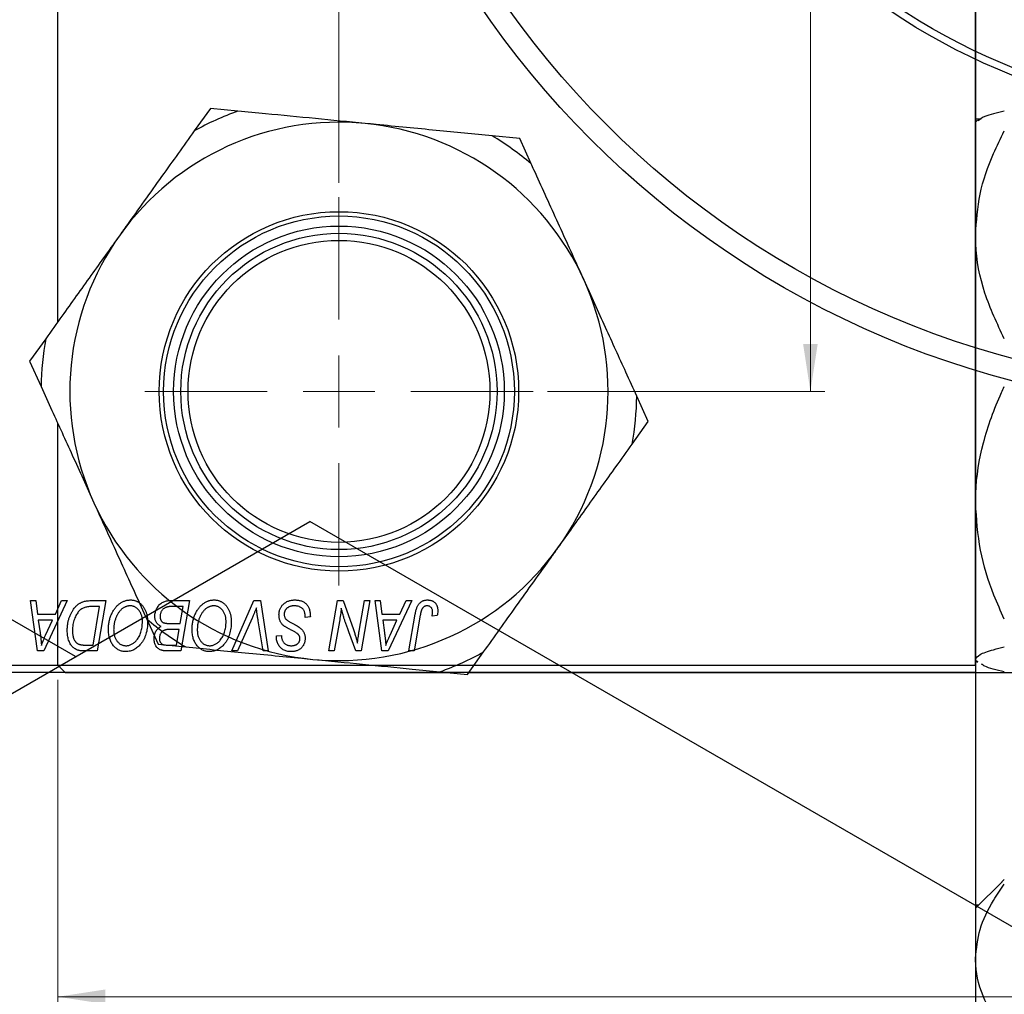
# Model space of a CAD drawing. Units: millimetres. Extents: x -24 to 461, y -95 to 298.
# Drawn here: x 221 to 289, y 110 to 178 of the extents above; entities that cross this region are included whole.
import ezdxf

# ---------------------------------------------------------------- set-up
doc = ezdxf.new("R2010")
doc.units = ezdxf.units.MM
doc.styles.add('SLDTEXTSTYLE0', font='TXT', dxfattribs={"width": 0.75})
doc.dimstyles.new('SLDDIMSTYLE1', dxfattribs={"dimtxt": 3.5, "dimasz": 3.302, "dimexe": 0, "dimexo": 0.0625, "dimgap": 0.875, "dimtad": 1, "dimdec": 0, "dimrnd": 1e-09, "dimzin": 12, "dimdsep": 46, "dimtxsty": 'SLDTEXTSTYLE0', "dimsah": 1, "dimcen": 0.09, "dimadec": 0, "dimazin": 3, "dimtfac": 1, "dimtdec": 0, "dimtofl": 0, "dimtmove": 0, "dimatfit": 3, "dimfxl": 1, "dimfrac": 2, "dimtolj": 1, "dimtzin": 12, "dimarcsym": 0})
doc.dimstyles.new('SLDDIMSTYLE2', dxfattribs={"dimtxt": 3.5, "dimasz": 3.302, "dimexe": 0, "dimexo": 0.0625, "dimgap": 0.875, "dimtad": 1, "dimdec": 1, "dimrnd": 1e-09, "dimzin": 12, "dimdsep": 46, "dimtxsty": 'SLDTEXTSTYLE0', "dimsah": 1, "dimcen": 0.09, "dimadec": 0, "dimazin": 3, "dimtfac": 1, "dimtdec": 1, "dimtofl": 0, "dimtmove": 0, "dimatfit": 3, "dimfxl": 1, "dimfrac": 2, "dimtolj": 1, "dimtzin": 12, "dimarcsym": 0})

# ---------------------------------------------------------------- blocks, each defined once
blk = doc.blocks.new('_D_3')
at = {"color": 7, "linetype": 'Continuous', "lineweight": 0}
for p, q in [((223.607, 132.352), (223.607, 109.301)), ((388.607, 132.352), (388.607, 109.301)), ((223.607, 110.301), (388.607, 110.301))]:
    blk.add_line(p, q, dxfattribs=at)
at = {"color": 7, "linetype": 'Continuous', "lineweight": 18}
for points in [[(223.607, 110.301), (226.909, 109.793), (226.909, 110.809)], [(388.607, 110.301), (385.305, 110.809), (385.305, 109.793)]]:
    blk.add_solid(points, dxfattribs=at)
at = {"color": 7, "linetype": 'Continuous', "lineweight": 18, "insert": (303.646, 114.813), "char_height": 3.5, "attachment_point": 1, "style": 'SLDTEXTSTYLE0'}
blk.add_mtext('165', dxfattribs=at)
blk = doc.blocks.new('_D_4')
at = {"color": 7, "linetype": 'Continuous', "lineweight": 0}
for p, q in [((223.107, 297.852), (200.451, 297.852)), ((201.451, 132.852), (201.451, 297.852)), ((223.107, 132.852), (200.451, 132.852))]:
    blk.add_line(p, q, dxfattribs=at)
at = {"color": 7, "linetype": 'Continuous', "lineweight": 18}
for points in [[(201.451, 297.852), (200.943, 294.55), (201.959, 294.55)], [(201.451, 132.852), (201.959, 136.154), (200.943, 136.154)]]:
    blk.add_solid(points, dxfattribs=at)
at = {"color": 7, "linetype": 'Continuous', "lineweight": 18, "insert": (196.939, 212.488), "char_height": 3.5, "attachment_point": 1, "rotation": 90, "style": 'SLDTEXTSTYLE0'}
blk.add_mtext('165', dxfattribs=at)
blk = doc.blocks.new('_D_5')
at = {"color": 7, "linetype": 'Continuous', "lineweight": 0}
for p, q in [((243.157, 166.902), (243.157, 185.801)), ((369.057, 167.402), (369.057, 185.801)), ((369.057, 184.801), (243.157, 184.801))]:
    blk.add_line(p, q, dxfattribs=at)
at = {"color": 7, "linetype": 'Continuous', "lineweight": 18}
for points in [[(243.157, 184.801), (246.459, 184.293), (246.459, 185.309)], [(369.057, 184.801), (365.755, 185.309), (365.755, 184.293)]]:
    blk.add_solid(points, dxfattribs=at)
at = {"color": 7, "linetype": 'Continuous', "lineweight": 18, "insert": (301.818, 189.313), "char_height": 3.5, "attachment_point": 1, "style": 'SLDTEXTSTYLE0'}
blk.add_mtext('125,9', dxfattribs=at)
blk = doc.blocks.new('_D_6')
at = {"color": 7, "linetype": 'Continuous', "lineweight": 0}
for p, q in [((257.657, 278.302), (276.951, 278.302)), ((275.951, 152.402), (275.951, 278.302)), ((257.657, 152.402), (276.951, 152.402))]:
    blk.add_line(p, q, dxfattribs=at)
at = {"color": 7, "linetype": 'Continuous', "lineweight": 18}
for points in [[(275.951, 278.302), (275.443, 275), (276.459, 275)], [(275.951, 152.402), (276.459, 155.704), (275.443, 155.704)]]:
    blk.add_solid(points, dxfattribs=at)
at = {"color": 7, "linetype": 'Continuous', "lineweight": 18, "insert": (271.439, 207.777), "char_height": 3.5, "attachment_point": 1, "rotation": 90, "style": 'SLDTEXTSTYLE0'}
blk.add_mtext('125,9', dxfattribs=at)
blk = doc.blocks.new('SW_CENTERMARKSYMBOL_6')
at = {"color": 0, "linetype": 'Continuous', "lineweight": 18}
for p, q in [((0, 5), (0, 13.5)), ((0, 0), (0, 2.5)), ((-5, 0), (-13.5, 0)), ((0, 0), (-2.5, 0)), ((0, 0), (0, -2.5)), ((0, 0), (2.5, 0)), ((5, 0), (13.5, 0)), ((0, -5), (0, -13.5))]:
    blk.add_line(p, q, dxfattribs=at)

msp = doc.modelspace()

# ---------------------------------------------------------------- linework, layer by layer
at = {"color": 7, "linetype": 'Continuous', "lineweight": 25}
for p, q in [((287.44, 133.352), (287.44, 297.352)), ((223.607, 157.251), (223.607, 273.453)), ((287.44, 242.685), (287.44, 78.685)), ((234.213, 172.085), (233.092, 170.517)), ((236.132, 171.899), (234.213, 172.085)), ((287.44, 171.352), (287.829, 171.352)), ((287.571, 171.257), (287.44, 171.126)), ((255.731, 169.989), (253.813, 170.176)), ((256.529, 168.234), (255.731, 169.989)), ((224.838, 133.958), (173.412, 163.645)), ((222.76, 156.067), (221.639, 154.498)), ((221.639, 154.498), (222.436, 152.743)), ((264.675, 150.306), (263.877, 152.061)), ((223.607, 133.352), (223.607, 150.167)), ((263.554, 148.738), (264.675, 150.306)), ((125.168, 76.42), (241.134, 143.365)), ((296.288, 111.525), (241.134, 143.365)), ((221.71, 137.852), (222.076, 137.852)), ((222.19, 134.352), (221.71, 137.852)), ((222.076, 137.852), (222.193, 136.898)), ((224.26, 137.852), (222.634, 134.352)), ((223.436, 136.898), (223.866, 137.852)), ((223.866, 137.852), (224.26, 137.852)), ((225.904, 137.852), (226.94, 137.852)), ((226.94, 137.852), (226.348, 134.352)), ((231.356, 137.852), (232.758, 137.852)), ((232.758, 137.852), (232.166, 134.352)), ((235.714, 134.352), (237.243, 137.852)), ((237.243, 137.852), (237.708, 137.852)), ((237.708, 137.852), (238.243, 134.352)), ((242.464, 134.352), (243.056, 137.852)), ((243.056, 137.852), (243.44, 137.852)), ((243.44, 137.852), (244.168, 135.84)), ((244.561, 135.716), (244.936, 137.852)), ((245.304, 137.852), (244.706, 134.352)), ((244.936, 137.852), (245.304, 137.852)), ((245.665, 137.852), (246.031, 137.852)), ((246.144, 134.352), (245.665, 137.852)), ((246.031, 137.852), (246.148, 136.898)), ((248.215, 137.852), (246.589, 134.352)), ((247.391, 136.898), (247.821, 137.852)), ((247.821, 137.852), (248.215, 137.852)), ((226.502, 137.443), (226.035, 137.443)), ((226.049, 134.761), (226.502, 137.443)), ((232.321, 137.443), (231.639, 137.443)), ((232.121, 136.261), (232.321, 137.443)), ((222.193, 136.898), (223.436, 136.898)), ((222.245, 136.488), (222.37, 135.608)), ((223.237, 136.488), (222.245, 136.488)), ((222.753, 135.45), (223.237, 136.488)), ((229.785, 136.57), (230.582, 134.815)), ((237.121, 136.641), (236.106, 134.352)), ((237.876, 134.352), (237.539, 136.437)), ((240.804, 136.67), (240.806, 136.783)), ((241.167, 136.713), (240.804, 136.67)), ((243.189, 136.403), (242.833, 134.352)), ((246.148, 136.898), (247.391, 136.898)), ((246.199, 136.488), (246.325, 135.608)), ((247.191, 136.488), (246.199, 136.488)), ((246.708, 135.45), (247.191, 136.488)), ((248.025, 134.352), (248.458, 136.917)), ((248.813, 136.83), (248.394, 134.352)), ((249.999, 136.807), (249.634, 136.761)), ((231.35, 136.261), (232.121, 136.261)), ((232.051, 135.852), (231.46, 135.852)), ((231.867, 134.761), (232.051, 135.852)), ((244.322, 134.352), (243.845, 135.671)), ((238.801, 135.321), (238.804, 135.398)), ((238.804, 135.398), (239.167, 135.434)), ((239.167, 135.434), (239.165, 135.353)), ((222.634, 134.352), (222.19, 134.352)), ((226.348, 134.352), (225.476, 134.352)), ((225.52, 134.761), (226.049, 134.761)), ((230.582, 134.815), (232.501, 134.628)), ((231.244, 134.761), (231.867, 134.761)), ((232.166, 134.352), (231.271, 134.352)), ((236.106, 134.352), (235.714, 134.352)), ((238.243, 134.352), (237.876, 134.352)), ((242.833, 134.352), (242.464, 134.352)), ((244.706, 134.352), (244.322, 134.352)), ((246.589, 134.352), (246.144, 134.352)), ((248.394, 134.352), (248.025, 134.352)), ((252.1, 132.719), (253.222, 134.287)), ((287.44, 133.679), (287.571, 133.547)), ((209.44, 133.352), (287.44, 133.352)), ((223.607, 133.352), (224.107, 132.852)), ((250.182, 132.906), (252.1, 132.719)), ((287.44, 133.352), (287.44, 132.852)), ((287.44, 132.852), (209.44, 132.852)), ((224.107, 132.852), (250.731, 132.852)), ((252.196, 132.852), (360.018, 132.852)), ((289.282, 118.301), (287.44, 116.459)), ((289.44, 118.456), (289.276, 118.283)), ((287.44, 116.685), (287.666, 116.685))]:
    msp.add_line(p, q, dxfattribs=at)
for centre, radius in [((306.107, 215.352), 64.25), ((306.107, 215.352), 62.75), ((306.107, 215.352), 44), ((306.107, 215.352), 43.5), ((243.157, 152.402), 12.5), ((243.157, 152.402), 12.2), ((243.157, 152.402), 11.5), ((243.157, 152.402), 11), ((243.157, 152.402), 10.5)]:
    msp.add_circle(centre, radius, dxfattribs=at)
for radius, start, end in [(20.723, 109.81496, 119.05659), (18.723, 84.43577, 144.43577), (18.723, 24.43577, 84.43577), (20.723, 49.81496, 59.05659), (18.723, 144.43577, 204.43577), (18.723, 324.43577, 24.43577), (20.723, 169.81496, 179.05659), (20.723, 349.81496, 359.05659), (18.723, 204.43577, 264.43577), (18.723, 264.43577, 324.43577), (20.723, 229.81496, 239.05659), (20.723, 289.81496, 299.05659)]:
    msp.add_arc((243.157, 152.402), radius, start, end, dxfattribs=at)
for points, knots in [([(244.972, 171.037), (243.814, 171.15), (241.462, 171.379), (238.514, 171.666), (236.77, 171.836), (236.132, 171.899)], [0, 0, 0, 0, 0.380819, 0.773333, 1, 1, 1, 1]), ([(289.44, 171.899), (288.921, 171.774), (288.002, 171.553), (287.732, 171.317), (287.614, 171.214)], [0, 0, 0, 0, 0.563751, 1, 1, 1, 1]), ([(253.813, 170.176), (252.533, 170.301), (249.934, 170.554), (246.897, 170.85), (245.229, 171.012), (244.972, 171.037)], [0, 0, 0, 0, 0.450852, 0.915572, 1, 1, 1, 1]), ([(233.092, 170.517), (232.344, 169.471), (230.826, 167.347), (229.05, 164.865), (228.076, 163.502), (227.926, 163.292)], [0, 0, 0, 0, 0.450852, 0.915572, 1, 1, 1, 1]), ([(287.44, 163.292), (287.505, 164.239), (287.637, 166.161), (288.472, 168.57), (289.18, 169.996), (289.44, 170.517)], [0, 0, 0, 0, 0.380819, 0.773333, 1, 1, 1, 1]), ([(260.203, 160.147), (260.103, 160.367), (259.466, 161.769), (258.277, 164.386), (257.17, 166.823), (256.593, 168.092), (256.529, 168.234)], [0, 0, 0, 0, 0.079141, 0.504456, 0.944404, 1, 1, 1, 1]), ([(227.926, 163.292), (227.249, 162.345), (225.875, 160.423), (224.152, 158.013), (223.133, 156.588), (222.76, 156.067)], [0, 0, 0, 0, 0.380819, 0.773333, 1, 1, 1, 1]), ([(289.44, 156.067), (288.944, 157.112), (287.936, 159.236), (287.466, 161.719), (287.443, 163.082), (287.44, 163.292)], [0, 0, 0, 0, 0.450852, 0.915572, 1, 1, 1, 1]), ([(263.877, 152.061), (263.626, 152.615), (262.921, 154.166), (261.698, 156.857), (260.706, 159.041), (260.203, 160.147)], [0, 0, 0, 0, 0.215159, 0.602238, 1, 1, 1, 1]), ([(222.436, 152.743), (222.688, 152.189), (223.392, 150.639), (224.615, 147.947), (225.608, 145.763), (226.11, 144.657)], [0, 0, 0, 0, 0.215159, 0.602238, 1, 1, 1, 1]), ([(287.44, 144.657), (287.443, 144.877), (287.462, 146.279), (287.892, 148.895), (288.785, 151.332), (289.374, 152.601), (289.44, 152.743)], [0, 0, 0, 0, 0.079141, 0.504456, 0.944404, 1, 1, 1, 1]), ([(258.388, 141.512), (259.065, 142.459), (260.439, 144.381), (262.162, 146.791), (263.181, 148.216), (263.554, 148.738)], [0, 0, 0, 0, 0.380819, 0.773333, 1, 1, 1, 1]), ([(226.11, 144.657), (226.21, 144.437), (226.847, 143.035), (228.036, 140.418), (229.144, 137.981), (229.72, 136.712), (229.785, 136.57)], [0, 0, 0, 0, 0.079141, 0.504456, 0.944404, 1, 1, 1, 1]), ([(289.44, 136.57), (289.193, 137.124), (288.502, 138.675), (287.65, 141.366), (287.511, 143.55), (287.44, 144.657)], [0, 0, 0, 0, 0.215159, 0.602238, 1, 1, 1, 1]), ([(253.222, 134.287), (253.969, 135.333), (255.488, 137.457), (257.263, 139.939), (258.238, 141.303), (258.388, 141.512)], [0, 0, 0, 0, 0.450852, 0.915572, 1, 1, 1, 1]), ([(224.258, 135.785), (224.258, 135.827), (224.259, 135.909), (224.267, 136.032), (224.279, 136.152), (224.296, 136.269), (224.318, 136.383), (224.345, 136.494), (224.376, 136.602), (224.425, 136.74), (224.493, 136.903), (224.585, 137.083), (224.687, 137.246), (224.78, 137.369), (224.86, 137.456), (224.921, 137.517), (224.985, 137.571), (225.052, 137.621), (225.12, 137.666), (225.192, 137.705), (225.265, 137.74), (225.316, 137.759), (225.342, 137.768)], [0, 0, 0, 0, 0.052452, 0.103815, 0.153847, 0.203251, 0.25154, 0.299114, 0.346, 0.392481, 0.482122, 0.566403, 0.646146, 0.722004, 0.758498, 0.794325, 0.82942, 0.864146, 0.898169, 0.931984, 0.966048, 1, 1, 1, 1]), ([(225.342, 137.768), (225.383, 137.781), (225.467, 137.809), (225.603, 137.834), (225.749, 137.85), (225.851, 137.851), (225.904, 137.852)], [0, 0, 0, 0, 0.224825, 0.465733, 0.72357, 1, 1, 1, 1]), ([(227.122, 135.865), (227.122, 135.913), (227.124, 136.01), (227.135, 136.152), (227.152, 136.291), (227.177, 136.427), (227.209, 136.559), (227.247, 136.688), (227.294, 136.813), (227.347, 136.934), (227.405, 137.05), (227.467, 137.159), (227.533, 137.261), (227.603, 137.355), (227.676, 137.442), (227.753, 137.521), (227.834, 137.593), (227.919, 137.657), (228.006, 137.713), (228.094, 137.763), (228.183, 137.804), (228.274, 137.838), (228.366, 137.865), (228.459, 137.884), (228.553, 137.896), (228.616, 137.897), (228.647, 137.898)], [0, 0, 0, 0, 0.051795, 0.102706, 0.152363, 0.20141, 0.249746, 0.297455, 0.344845, 0.392009, 0.438322, 0.482904, 0.52599, 0.567516, 0.607845, 0.646963, 0.685433, 0.723119, 0.76018, 0.796023, 0.830829, 0.865359, 0.899013, 0.932797, 0.966382, 1, 1, 1, 1]), ([(228.647, 137.898), (228.675, 137.897), (228.729, 137.896), (228.809, 137.888), (228.887, 137.873), (228.962, 137.854), (229.036, 137.83), (229.108, 137.8), (229.178, 137.764), (229.245, 137.723), (229.31, 137.675), (229.373, 137.624), (229.431, 137.565), (229.488, 137.502), (229.539, 137.432), (229.591, 137.358), (229.636, 137.277), (229.68, 137.191), (229.72, 137.101), (229.755, 137.008), (229.784, 136.911), (229.807, 136.812), (229.826, 136.709), (229.839, 136.603), (229.847, 136.495), (229.848, 136.421), (229.849, 136.384)], [0, 0, 0, 0, 0.037871, 0.075237, 0.11171, 0.148029, 0.183728, 0.219856, 0.256064, 0.292697, 0.329695, 0.367325, 0.405491, 0.444657, 0.485073, 0.526789, 0.569693, 0.61444, 0.660121, 0.706461, 0.752896, 0.800235, 0.848718, 0.897827, 0.948312, 1, 1, 1, 1]), ([(230.349, 136.763), (230.351, 136.812), (230.354, 136.909), (230.382, 137.052), (230.428, 137.19), (230.492, 137.322), (230.568, 137.445), (230.657, 137.553), (230.754, 137.646), (230.862, 137.72), (230.977, 137.779), (231.098, 137.822), (231.225, 137.847), (231.312, 137.85), (231.356, 137.852)], [0, 0, 0, 0, 0.088578, 0.176365, 0.264048, 0.353928, 0.442467, 0.526724, 0.607259, 0.686569, 0.765062, 0.842252, 0.920056, 1, 1, 1, 1]), ([(232.94, 135.865), (232.941, 135.913), (232.942, 136.01), (232.953, 136.152), (232.971, 136.291), (232.995, 136.427), (233.027, 136.559), (233.065, 136.688), (233.112, 136.813), (233.165, 136.934), (233.223, 137.05), (233.286, 137.159), (233.351, 137.261), (233.421, 137.355), (233.494, 137.442), (233.571, 137.521), (233.652, 137.593), (233.737, 137.657), (233.824, 137.713), (233.912, 137.763), (234.002, 137.804), (234.092, 137.838), (234.184, 137.865), (234.277, 137.884), (234.371, 137.896), (234.434, 137.897), (234.465, 137.898)], [0, 0, 0, 0, 0.051795, 0.102706, 0.152363, 0.20141, 0.249746, 0.297455, 0.344845, 0.392009, 0.438322, 0.482904, 0.52599, 0.567516, 0.607845, 0.646963, 0.685433, 0.723119, 0.76018, 0.796023, 0.830829, 0.865359, 0.899013, 0.932797, 0.966382, 1, 1, 1, 1]), ([(234.465, 137.898), (234.493, 137.897), (234.547, 137.896), (234.627, 137.888), (234.705, 137.873), (234.781, 137.854), (234.855, 137.83), (234.926, 137.8), (234.996, 137.764), (235.064, 137.723), (235.128, 137.675), (235.191, 137.624), (235.249, 137.565), (235.306, 137.502), (235.358, 137.432), (235.409, 137.358), (235.454, 137.277), (235.499, 137.191), (235.538, 137.101), (235.573, 137.008), (235.602, 136.911), (235.626, 136.812), (235.644, 136.709), (235.658, 136.603), (235.665, 136.495), (235.667, 136.421), (235.667, 136.384)], [0, 0, 0, 0, 0.037871, 0.075237, 0.11171, 0.148029, 0.183728, 0.219856, 0.256064, 0.292697, 0.329695, 0.367325, 0.405491, 0.444657, 0.485073, 0.526789, 0.569693, 0.61444, 0.660121, 0.706461, 0.752896, 0.800235, 0.848718, 0.897827, 0.948312, 1, 1, 1, 1]), ([(238.985, 136.869), (238.986, 136.905), (238.988, 136.976), (239.003, 137.08), (239.026, 137.179), (239.06, 137.274), (239.103, 137.364), (239.154, 137.449), (239.217, 137.53), (239.288, 137.605), (239.366, 137.674), (239.451, 137.734), (239.542, 137.784), (239.639, 137.827), (239.742, 137.858), (239.851, 137.881), (239.965, 137.896), (240.043, 137.897), (240.083, 137.898)], [0, 0, 0, 0, 0.064063, 0.126107, 0.186256, 0.245249, 0.304005, 0.363142, 0.423185, 0.484539, 0.546603, 0.607929, 0.669556, 0.731585, 0.795104, 0.860914, 0.928802, 1, 1, 1, 1]), ([(240.083, 137.898), (240.126, 137.897), (240.21, 137.895), (240.331, 137.882), (240.444, 137.859), (240.55, 137.828), (240.647, 137.788), (240.736, 137.738), (240.818, 137.68), (240.891, 137.612), (240.956, 137.535), (241.013, 137.448), (241.06, 137.35), (241.099, 137.242), (241.13, 137.124), (241.15, 136.996), (241.164, 136.858), (241.166, 136.762), (241.167, 136.713)], [0, 0, 0, 0, 0.069813, 0.135756, 0.198279, 0.257801, 0.314499, 0.369728, 0.423862, 0.477334, 0.531777, 0.587807, 0.646597, 0.708548, 0.77428, 0.844627, 0.919771, 1, 1, 1, 1]), ([(248.458, 136.917), (248.466, 136.96), (248.481, 137.044), (248.51, 137.163), (248.544, 137.272), (248.58, 137.372), (248.62, 137.462), (248.665, 137.543), (248.713, 137.614), (248.766, 137.675), (248.822, 137.728), (248.882, 137.772), (248.945, 137.811), (249.012, 137.844), (249.083, 137.868), (249.157, 137.884), (249.235, 137.896), (249.288, 137.897), (249.315, 137.898)], [0, 0, 0, 0, 0.0911127, 0.1765801, 0.2556846, 0.3297894, 0.3981379, 0.4620791, 0.5214381, 0.5768138, 0.6303118, 0.6822058, 0.7332337, 0.7847404, 0.8364742, 0.8892249, 0.9436037, 1, 1, 1, 1]), ([(249.315, 137.898), (249.342, 137.897), (249.395, 137.896), (249.472, 137.887), (249.545, 137.871), (249.614, 137.851), (249.677, 137.823), (249.737, 137.789), (249.791, 137.749), (249.841, 137.704), (249.887, 137.652), (249.925, 137.594), (249.958, 137.531), (249.985, 137.461), (250.005, 137.385), (250.02, 137.304), (250.03, 137.217), (250.03, 137.157), (250.031, 137.126)], [0, 0, 0, 0, 0.06813, 0.132536, 0.194316, 0.253693, 0.311225, 0.367699, 0.424071, 0.480227, 0.536872, 0.594511, 0.653828, 0.716061, 0.781127, 0.84976, 0.922402, 1, 1, 1, 1]), ([(226.035, 137.443), (225.982, 137.442), (225.881, 137.441), (225.736, 137.428), (225.603, 137.408), (225.48, 137.378), (225.366, 137.336), (225.26, 137.278), (225.16, 137.203), (225.065, 137.113), (224.977, 137.004), (224.896, 136.875), (224.82, 136.728), (224.751, 136.562), (224.692, 136.381), (224.652, 136.185), (224.626, 135.978), (224.623, 135.836), (224.622, 135.763)], [0, 0, 0, 0, 0.062915, 0.120932, 0.174541, 0.224149, 0.271664, 0.31946, 0.368868, 0.420564, 0.475738, 0.536011, 0.602025, 0.674156, 0.750579, 0.829645, 0.912679, 1, 1, 1, 1]), ([(228.621, 137.488), (228.599, 137.488), (228.554, 137.487), (228.488, 137.477), (228.422, 137.463), (228.356, 137.442), (228.29, 137.415), (228.225, 137.382), (228.16, 137.344), (228.096, 137.3), (228.032, 137.25), (227.972, 137.192), (227.913, 137.128), (227.858, 137.057), (227.805, 136.979), (227.754, 136.895), (227.706, 136.804), (227.661, 136.707), (227.62, 136.605), (227.583, 136.501), (227.553, 136.394), (227.528, 136.285), (227.509, 136.174), (227.496, 136.06), (227.487, 135.944), (227.486, 135.866), (227.485, 135.827)], [0, 0, 0, 0, 0.030176, 0.060293, 0.090803, 0.121741, 0.153666, 0.186656, 0.220594, 0.25591, 0.292425, 0.329862, 0.368912, 0.409588, 0.452023, 0.496192, 0.542678, 0.591467, 0.641257, 0.690858, 0.741213, 0.791552, 0.842645, 0.894004, 0.946744, 1, 1, 1, 1]), ([(229.485, 136.401), (229.485, 136.441), (229.483, 136.52), (229.471, 136.635), (229.451, 136.744), (229.424, 136.846), (229.387, 136.942), (229.342, 137.032), (229.291, 137.117), (229.23, 137.192), (229.165, 137.262), (229.096, 137.322), (229.024, 137.374), (228.95, 137.416), (228.871, 137.448), (228.791, 137.472), (228.707, 137.485), (228.65, 137.487), (228.621, 137.488)], [0, 0, 0, 0, 0.078033, 0.152299, 0.22365, 0.292087, 0.357858, 0.42248, 0.486131, 0.549178, 0.610839, 0.669701, 0.726227, 0.781477, 0.835572, 0.889574, 0.944401, 1, 1, 1, 1]), ([(231.28, 137.425), (231.254, 137.419), (231.202, 137.407), (231.128, 137.381), (231.058, 137.352), (230.994, 137.316), (230.934, 137.272), (230.88, 137.219), (230.832, 137.156), (230.79, 137.085), (230.756, 137.008), (230.731, 136.926), (230.715, 136.841), (230.714, 136.783), (230.713, 136.753)], [0, 0, 0, 0, 0.084404, 0.16478, 0.243557, 0.319988, 0.396094, 0.47394, 0.555073, 0.641872, 0.730844, 0.818954, 0.908236, 1, 1, 1, 1]), ([(231.639, 137.443), (231.617, 137.443), (231.576, 137.443), (231.517, 137.442), (231.464, 137.44), (231.416, 137.439), (231.374, 137.436), (231.338, 137.432), (231.307, 137.429), (231.288, 137.426), (231.28, 137.425)], [0, 0, 0, 0, 0.179752, 0.343748, 0.491948, 0.624351, 0.741161, 0.842384, 0.929856, 1, 1, 1, 1]), ([(234.439, 137.488), (234.417, 137.488), (234.372, 137.487), (234.306, 137.477), (234.24, 137.463), (234.174, 137.442), (234.109, 137.415), (234.043, 137.382), (233.978, 137.344), (233.914, 137.3), (233.851, 137.25), (233.79, 137.192), (233.731, 137.128), (233.676, 137.057), (233.623, 136.979), (233.573, 136.895), (233.524, 136.804), (233.479, 136.707), (233.439, 136.605), (233.402, 136.501), (233.372, 136.394), (233.346, 136.285), (233.327, 136.174), (233.314, 136.06), (233.305, 135.944), (233.304, 135.866), (233.304, 135.827)], [0, 0, 0, 0, 0.030176, 0.060293, 0.090803, 0.121741, 0.153666, 0.186656, 0.220594, 0.25591, 0.292425, 0.329862, 0.368912, 0.409588, 0.452023, 0.496192, 0.542678, 0.591467, 0.641257, 0.690858, 0.741213, 0.791552, 0.842645, 0.894004, 0.946744, 1, 1, 1, 1]), ([(235.304, 136.401), (235.303, 136.441), (235.301, 136.52), (235.289, 136.635), (235.269, 136.744), (235.242, 136.846), (235.205, 136.942), (235.16, 137.032), (235.109, 137.117), (235.048, 137.192), (234.983, 137.262), (234.914, 137.322), (234.843, 137.374), (234.768, 137.416), (234.69, 137.448), (234.609, 137.472), (234.525, 137.485), (234.468, 137.487), (234.439, 137.488)], [0, 0, 0, 0, 0.078033, 0.152299, 0.22365, 0.292087, 0.357858, 0.42248, 0.486131, 0.549178, 0.610839, 0.669701, 0.726227, 0.781477, 0.835572, 0.889574, 0.944401, 1, 1, 1, 1]), ([(237.417, 137.352), (237.402, 137.315), (237.373, 137.243), (237.332, 137.139), (237.291, 137.041), (237.253, 136.949), (237.217, 136.863), (237.183, 136.784), (237.152, 136.71), (237.131, 136.663), (237.121, 136.641)], [0, 0, 0, 0, 0.155139, 0.301202, 0.438884, 0.568691, 0.688567, 0.80093, 0.905061, 1, 1, 1, 1]), ([(237.539, 136.437), (237.531, 136.483), (237.516, 136.573), (237.495, 136.704), (237.478, 136.829), (237.461, 136.947), (237.447, 137.058), (237.435, 137.162), (237.425, 137.259), (237.42, 137.322), (237.417, 137.352)], [0, 0, 0, 0, 0.151929, 0.2959, 0.432574, 0.56142, 0.682341, 0.796113, 0.901992, 1, 1, 1, 1]), ([(240.059, 137.488), (240.033, 137.488), (239.981, 137.487), (239.905, 137.479), (239.833, 137.466), (239.766, 137.448), (239.703, 137.424), (239.644, 137.395), (239.589, 137.361), (239.54, 137.321), (239.495, 137.278), (239.456, 137.233), (239.423, 137.184), (239.396, 137.133), (239.375, 137.079), (239.36, 137.022), (239.35, 136.963), (239.349, 136.923), (239.349, 136.902)], [0, 0, 0, 0, 0.077104, 0.151107, 0.221012, 0.288111, 0.353658, 0.416427, 0.478853, 0.540527, 0.600859, 0.658915, 0.715398, 0.771409, 0.826731, 0.88297, 0.940769, 1, 1, 1, 1]), ([(240.71, 137.186), (240.697, 137.208), (240.67, 137.252), (240.614, 137.31), (240.546, 137.361), (240.467, 137.406), (240.377, 137.444), (240.278, 137.469), (240.172, 137.486), (240.097, 137.488), (240.059, 137.488)], [0, 0, 0, 0, 0.1016326, 0.2071784, 0.3190022, 0.4408272, 0.5695581, 0.7044896, 0.8478066, 1, 1, 1, 1]), ([(240.806, 136.783), (240.805, 136.82), (240.804, 136.892), (240.784, 136.996), (240.756, 137.095), (240.725, 137.156), (240.71, 137.186)], [0, 0, 0, 0, 0.263644, 0.515552, 0.760584, 1, 1, 1, 1]), ([(243.321, 137.322), (243.301, 137.17), (243.262, 136.863), (243.214, 136.557), (243.189, 136.403)], [0, 0, 0, 0, 0.496159, 1, 1, 1, 1]), ([(243.507, 136.637), (243.492, 136.685), (243.461, 136.786), (243.416, 136.949), (243.368, 137.129), (243.337, 137.256), (243.321, 137.322)], [0, 0, 0, 0, 0.212177, 0.448901, 0.711491, 1, 1, 1, 1]), ([(249.291, 137.488), (249.272, 137.488), (249.235, 137.486), (249.18, 137.476), (249.128, 137.457), (249.079, 137.433), (249.034, 137.4), (248.992, 137.361), (248.956, 137.313), (248.929, 137.268), (248.909, 137.226), (248.895, 137.187), (248.881, 137.142), (248.867, 137.092), (248.852, 137.035), (248.839, 136.972), (248.825, 136.903), (248.818, 136.855), (248.813, 136.83)], [0, 0, 0, 0, 0.063185, 0.125022, 0.185102, 0.24609, 0.307118, 0.370126, 0.435874, 0.506578, 0.545722, 0.591114, 0.643218, 0.701363, 0.766366, 0.837332, 0.915247, 1, 1, 1, 1]), ([(249.667, 137.066), (249.666, 137.097), (249.664, 137.158), (249.644, 137.242), (249.611, 137.316), (249.565, 137.378), (249.509, 137.428), (249.444, 137.464), (249.37, 137.484), (249.318, 137.487), (249.291, 137.488)], [0, 0, 0, 0, 0.148499, 0.2825158, 0.4071628, 0.526583, 0.6434295, 0.7566074, 0.8747372, 1, 1, 1, 1]), ([(249.634, 136.761), (249.639, 136.793), (249.649, 136.852), (249.658, 136.935), (249.666, 137.005), (249.667, 137.047), (249.667, 137.066)], [0, 0, 0, 0, 0.314016, 0.58682, 0.814658, 1, 1, 1, 1]), ([(250.031, 137.126), (250.03, 137.072), (250.027, 136.965), (250.008, 136.859), (249.999, 136.807)], [0, 0, 0, 0, 0.5007641, 1, 1, 1, 1]), ([(229.083, 135.104), (229.116, 135.145), (229.181, 135.228), (229.263, 135.364), (229.331, 135.511), (229.388, 135.668), (229.431, 135.837), (229.463, 136.015), (229.482, 136.205), (229.484, 136.335), (229.485, 136.401)], [0, 0, 0, 0, 0.113035, 0.226833, 0.343503, 0.463933, 0.588336, 0.718997, 0.855944, 1, 1, 1, 1]), ([(229.849, 136.384), (229.847, 136.306), (229.844, 136.154), (229.822, 135.932), (229.785, 135.721), (229.732, 135.521), (229.665, 135.332), (229.582, 135.154), (229.485, 134.987), (229.408, 134.886), (229.37, 134.835)], [0, 0, 0, 0, 0.1409755, 0.2756587, 0.405254, 0.529661, 0.6505885, 0.7685867, 0.8846941, 1, 1, 1, 1]), ([(230.786, 136.057), (230.752, 136.072), (230.685, 136.103), (230.597, 136.166), (230.521, 136.24), (230.458, 136.326), (230.408, 136.422), (230.374, 136.527), (230.353, 136.642), (230.35, 136.722), (230.349, 136.763)], [0, 0, 0, 0, 0.126608, 0.247435, 0.365969, 0.484667, 0.605544, 0.729814, 0.860223, 1, 1, 1, 1]), ([(230.713, 136.753), (230.713, 136.733), (230.714, 136.693), (230.72, 136.635), (230.731, 136.581), (230.747, 136.532), (230.766, 136.486), (230.79, 136.445), (230.82, 136.41), (230.853, 136.377), (230.892, 136.349), (230.938, 136.326), (230.991, 136.305), (231.05, 136.289), (231.115, 136.276), (231.188, 136.267), (231.267, 136.263), (231.321, 136.262), (231.35, 136.261)], [0, 0, 0, 0, 0.0662662, 0.1290617, 0.1874386, 0.2425685, 0.2947445, 0.3452674, 0.3944889, 0.4434744, 0.4941804, 0.5489941, 0.6094961, 0.6743258, 0.7456866, 0.8239599, 0.9086241, 1, 1, 1, 1]), ([(234.902, 135.104), (234.934, 135.145), (234.999, 135.228), (235.081, 135.364), (235.149, 135.511), (235.207, 135.668), (235.249, 135.837), (235.282, 136.015), (235.3, 136.205), (235.302, 136.335), (235.304, 136.401)], [0, 0, 0, 0, 0.113035, 0.226833, 0.343503, 0.463933, 0.588336, 0.718997, 0.855944, 1, 1, 1, 1]), ([(235.667, 136.384), (235.666, 136.306), (235.663, 136.154), (235.64, 135.932), (235.603, 135.721), (235.55, 135.521), (235.483, 135.332), (235.4, 135.154), (235.303, 134.987), (235.226, 134.886), (235.188, 134.835)], [0, 0, 0, 0, 0.1409755, 0.2756587, 0.405254, 0.529661, 0.6505885, 0.7685867, 0.8846941, 1, 1, 1, 1]), ([(239.676, 135.89), (239.648, 135.906), (239.593, 135.935), (239.515, 135.979), (239.444, 136.02), (239.382, 136.06), (239.327, 136.097), (239.281, 136.133), (239.242, 136.166), (239.201, 136.208), (239.158, 136.263), (239.114, 136.333), (239.075, 136.409), (239.043, 136.49), (239.017, 136.578), (238.999, 136.671), (238.987, 136.768), (238.986, 136.835), (238.985, 136.869)], [0, 0, 0, 0, 0.075997, 0.145862, 0.209346, 0.266593, 0.318313, 0.363687, 0.403716, 0.437756, 0.501182, 0.565346, 0.631167, 0.699697, 0.770608, 0.843961, 0.920277, 1, 1, 1, 1]), ([(239.349, 136.902), (239.35, 136.874), (239.352, 136.818), (239.37, 136.738), (239.4, 136.663), (239.429, 136.619), (239.443, 136.596)], [0, 0, 0, 0, 0.262351, 0.512683, 0.755331, 1, 1, 1, 1]), ([(239.443, 136.596), (239.453, 136.585), (239.474, 136.56), (239.514, 136.525), (239.562, 136.486), (239.621, 136.445), (239.69, 136.401), (239.769, 136.354), (239.858, 136.305), (239.921, 136.271), (239.954, 136.254)], [0, 0, 0, 0, 0.0716555, 0.1570521, 0.2575315, 0.3738637, 0.5061247, 0.6544904, 0.8190852, 1, 1, 1, 1]), ([(243.845, 135.671), (243.828, 135.718), (243.794, 135.81), (243.744, 135.946), (243.698, 136.075), (243.653, 136.199), (243.613, 136.317), (243.575, 136.429), (243.54, 136.535), (243.518, 136.603), (243.507, 136.637)], [0, 0, 0, 0, 0.147332, 0.288495, 0.422604, 0.550785, 0.67258, 0.788449, 0.897293, 1, 1, 1, 1]), ([(225.029, 134.398), (224.992, 134.41), (224.918, 134.434), (224.814, 134.488), (224.716, 134.556), (224.624, 134.637), (224.54, 134.734), (224.467, 134.845), (224.404, 134.971), (224.351, 135.111), (224.309, 135.263), (224.28, 135.427), (224.261, 135.602), (224.259, 135.723), (224.258, 135.785)], [0, 0, 0, 0, 0.068399, 0.13666, 0.205993, 0.277589, 0.351883, 0.429279, 0.5113, 0.598576, 0.691295, 0.788529, 0.891405, 1, 1, 1, 1]), ([(224.622, 135.763), (224.622, 135.73), (224.623, 135.668), (224.628, 135.576), (224.637, 135.49), (224.651, 135.409), (224.667, 135.333), (224.686, 135.261), (224.711, 135.196), (224.738, 135.135), (224.769, 135.078), (224.803, 135.027), (224.839, 134.981), (224.878, 134.939), (224.92, 134.902), (224.964, 134.869), (225.011, 134.842), (225.045, 134.827), (225.061, 134.82)], [0, 0, 0, 0, 0.087447, 0.169853, 0.248723, 0.323018, 0.393372, 0.460128, 0.523179, 0.583882, 0.641702, 0.697328, 0.750439, 0.801382, 0.851938, 0.901565, 0.950522, 1, 1, 1, 1]), ([(228.331, 134.307), (228.288, 134.308), (228.205, 134.31), (228.083, 134.33), (227.967, 134.363), (227.856, 134.407), (227.751, 134.467), (227.65, 134.537), (227.555, 134.622), (227.466, 134.718), (227.385, 134.826), (227.315, 134.945), (227.254, 135.074), (227.206, 135.213), (227.168, 135.362), (227.141, 135.521), (227.125, 135.69), (227.123, 135.805), (227.122, 135.865)], [0, 0, 0, 0, 0.057263, 0.112568, 0.166985, 0.220742, 0.275104, 0.330458, 0.387584, 0.447151, 0.508197, 0.570573, 0.634393, 0.700852, 0.770128, 0.84281, 0.919314, 1, 1, 1, 1]), ([(227.485, 135.827), (227.486, 135.785), (227.488, 135.703), (227.499, 135.583), (227.519, 135.471), (227.546, 135.366), (227.581, 135.267), (227.625, 135.175), (227.675, 135.089), (227.734, 135.012), (227.799, 134.943), (227.866, 134.882), (227.937, 134.831), (228.012, 134.789), (228.09, 134.756), (228.171, 134.732), (228.256, 134.719), (228.313, 134.717), (228.343, 134.716)], [0, 0, 0, 0, 0.080233, 0.156686, 0.228935, 0.298158, 0.36508, 0.429725, 0.492502, 0.554569, 0.615156, 0.672906, 0.72873, 0.782677, 0.836275, 0.890041, 0.944187, 1, 1, 1, 1]), ([(230.304, 135.203), (230.305, 135.251), (230.308, 135.345), (230.331, 135.481), (230.368, 135.607), (230.422, 135.723), (230.49, 135.828), (230.574, 135.919), (230.673, 135.997), (230.748, 136.036), (230.786, 136.057)], [0, 0, 0, 0, 0.139737, 0.27085, 0.396572, 0.518678, 0.638194, 0.756304, 0.875627, 1, 1, 1, 1]), ([(230.868, 135.707), (230.852, 135.691), (230.821, 135.66), (230.779, 135.608), (230.745, 135.552), (230.717, 135.492), (230.694, 135.429), (230.679, 135.362), (230.668, 135.291), (230.668, 135.243), (230.667, 135.218)], [0, 0, 0, 0, 0.123467, 0.244945, 0.364273, 0.485492, 0.607054, 0.732837, 0.864398, 1, 1, 1, 1]), ([(231.46, 135.852), (231.426, 135.852), (231.36, 135.851), (231.265, 135.844), (231.179, 135.833), (231.1, 135.818), (231.03, 135.797), (230.968, 135.772), (230.914, 135.744), (230.883, 135.719), (230.868, 135.707)], [0, 0, 0, 0, 0.16478, 0.317369, 0.458139, 0.586478, 0.703401, 0.810687, 0.908475, 1, 1, 1, 1]), ([(234.149, 134.307), (234.106, 134.308), (234.023, 134.31), (233.902, 134.33), (233.786, 134.363), (233.674, 134.407), (233.569, 134.467), (233.468, 134.537), (233.373, 134.622), (233.284, 134.718), (233.203, 134.826), (233.133, 134.945), (233.073, 135.074), (233.024, 135.213), (232.986, 135.362), (232.96, 135.521), (232.943, 135.69), (232.941, 135.805), (232.94, 135.865)], [0, 0, 0, 0, 0.057263, 0.112568, 0.166985, 0.220742, 0.275104, 0.330458, 0.387584, 0.447151, 0.508197, 0.570573, 0.634393, 0.700852, 0.770128, 0.84281, 0.919314, 1, 1, 1, 1]), ([(233.304, 135.827), (233.304, 135.785), (233.306, 135.703), (233.317, 135.583), (233.338, 135.471), (233.364, 135.366), (233.4, 135.267), (233.443, 135.175), (233.493, 135.089), (233.553, 135.012), (233.617, 134.943), (233.685, 134.882), (233.756, 134.831), (233.83, 134.789), (233.908, 134.756), (233.989, 134.732), (234.074, 134.719), (234.132, 134.717), (234.161, 134.716)], [0, 0, 0, 0, 0.080233, 0.156686, 0.228935, 0.298158, 0.36508, 0.429725, 0.492502, 0.554569, 0.615156, 0.672906, 0.72873, 0.782677, 0.836275, 0.890041, 0.944187, 1, 1, 1, 1]), ([(240.304, 135.526), (240.29, 135.536), (240.261, 135.559), (240.21, 135.592), (240.148, 135.63), (240.076, 135.674), (239.992, 135.722), (239.897, 135.774), (239.79, 135.831), (239.715, 135.87), (239.676, 135.89)], [0, 0, 0, 0, 0.068475, 0.152312, 0.252478, 0.368738, 0.501963, 0.651234, 0.817531, 1, 1, 1, 1]), ([(239.954, 136.254), (239.98, 136.241), (240.03, 136.215), (240.1, 136.176), (240.165, 136.141), (240.222, 136.107), (240.274, 136.077), (240.319, 136.049), (240.358, 136.025), (240.381, 136.008), (240.392, 136.001)], [0, 0, 0, 0, 0.172642, 0.330919, 0.476652, 0.608091, 0.727004, 0.830999, 0.922499, 1, 1, 1, 1]), ([(240.392, 136.001), (240.425, 135.975), (240.49, 135.925), (240.575, 135.841), (240.647, 135.754), (240.705, 135.662), (240.749, 135.564), (240.782, 135.461), (240.8, 135.35), (240.802, 135.274), (240.804, 135.236)], [0, 0, 0, 0, 0.139518, 0.270409, 0.394742, 0.513131, 0.630361, 0.748691, 0.87196, 1, 1, 1, 1]), ([(244.168, 135.84), (244.196, 135.752), (244.251, 135.582), (244.327, 135.335), (244.392, 135.106), (244.43, 134.958), (244.448, 134.887)], [0, 0, 0, 0, 0.279135, 0.538445, 0.779157, 1, 1, 1, 1]), ([(244.448, 134.887), (244.454, 134.947), (244.465, 135.073), (244.49, 135.271), (244.522, 135.488), (244.548, 135.638), (244.561, 135.716)], [0, 0, 0, 0, 0.215514, 0.454705, 0.715314, 1, 1, 1, 1]), ([(222.37, 135.608), (222.376, 135.565), (222.388, 135.482), (222.403, 135.359), (222.418, 135.243), (222.43, 135.131), (222.441, 135.024), (222.45, 134.923), (222.457, 134.827), (222.461, 134.765), (222.463, 134.735)], [0, 0, 0, 0, 0.147004, 0.287272, 0.421721, 0.549464, 0.671407, 0.78756, 0.897063, 1, 1, 1, 1]), ([(222.463, 134.735), (222.48, 134.788), (222.518, 134.899), (222.585, 135.07), (222.665, 135.256), (222.723, 135.383), (222.753, 135.45)], [0, 0, 0, 0, 0.21607, 0.454799, 0.715604, 1, 1, 1, 1]), ([(228.343, 134.716), (228.377, 134.717), (228.444, 134.72), (228.544, 134.738), (228.641, 134.769), (228.735, 134.812), (228.827, 134.867), (228.916, 134.934), (229.003, 135.014), (229.056, 135.073), (229.083, 135.104)], [0, 0, 0, 0, 0.117728, 0.233769, 0.350965, 0.4701, 0.593538, 0.722044, 0.856958, 1, 1, 1, 1]), ([(230.786, 134.41), (230.749, 134.425), (230.677, 134.455), (230.58, 134.521), (230.496, 134.6), (230.426, 134.695), (230.371, 134.805), (230.331, 134.926), (230.308, 135.061), (230.305, 135.154), (230.304, 135.203)], [0, 0, 0, 0, 0.119928, 0.235269, 0.350507, 0.46798, 0.589731, 0.717624, 0.853308, 1, 1, 1, 1]), ([(230.667, 135.218), (230.668, 135.193), (230.67, 135.145), (230.681, 135.075), (230.701, 135.012), (230.728, 134.954), (230.763, 134.905), (230.8, 134.862), (230.844, 134.829), (230.893, 134.801), (230.955, 134.782), (231.034, 134.77), (231.132, 134.763), (231.205, 134.762), (231.244, 134.761)], [0, 0, 0, 0, 0.087384, 0.169067, 0.245795, 0.32049, 0.391012, 0.456907, 0.520234, 0.58197, 0.653444, 0.747012, 0.862036, 1, 1, 1, 1]), ([(234.161, 134.716), (234.195, 134.717), (234.262, 134.72), (234.362, 134.738), (234.459, 134.769), (234.553, 134.812), (234.645, 134.867), (234.734, 134.934), (234.821, 135.014), (234.874, 135.073), (234.902, 135.104)], [0, 0, 0, 0, 0.117728, 0.233769, 0.350965, 0.4701, 0.593538, 0.722044, 0.856958, 1, 1, 1, 1]), ([(239.824, 134.307), (239.774, 134.308), (239.676, 134.311), (239.535, 134.334), (239.405, 134.374), (239.286, 134.429), (239.179, 134.5), (239.084, 134.586), (239.001, 134.687), (238.93, 134.8), (238.873, 134.923), (238.831, 135.052), (238.807, 135.185), (238.803, 135.275), (238.801, 135.321)], [0, 0, 0, 0, 0.093705, 0.181461, 0.264701, 0.344698, 0.423293, 0.501994, 0.581872, 0.665001, 0.749324, 0.83241, 0.915482, 1, 1, 1, 1]), ([(239.165, 135.353), (239.166, 135.325), (239.168, 135.269), (239.184, 135.186), (239.21, 135.105), (239.246, 135.029), (239.291, 134.958), (239.346, 134.895), (239.41, 134.841), (239.483, 134.795), (239.563, 134.76), (239.649, 134.734), (239.741, 134.718), (239.804, 134.717), (239.836, 134.716)], [0, 0, 0, 0, 0.08218, 0.1629, 0.243329, 0.324985, 0.406155, 0.485584, 0.565597, 0.647922, 0.731777, 0.81743, 0.906898, 1, 1, 1, 1]), ([(240.804, 135.236), (240.803, 135.202), (240.801, 135.135), (240.789, 135.038), (240.768, 134.946), (240.74, 134.858), (240.703, 134.776), (240.657, 134.699), (240.603, 134.628), (240.543, 134.561), (240.474, 134.501), (240.399, 134.449), (240.318, 134.405), (240.231, 134.368), (240.138, 134.341), (240.039, 134.321), (239.933, 134.309), (239.861, 134.307), (239.824, 134.307)], [0, 0, 0, 0, 0.066693, 0.131022, 0.192633, 0.25246, 0.311271, 0.36977, 0.428017, 0.487385, 0.546826, 0.606416, 0.666886, 0.728073, 0.791764, 0.857836, 0.927254, 1, 1, 1, 1]), ([(239.836, 134.716), (239.859, 134.716), (239.905, 134.717), (239.97, 134.723), (240.032, 134.734), (240.09, 134.749), (240.144, 134.768), (240.193, 134.792), (240.239, 134.82), (240.281, 134.852), (240.319, 134.887), (240.351, 134.926), (240.379, 134.967), (240.401, 135.012), (240.419, 135.058), (240.431, 135.108), (240.439, 135.16), (240.44, 135.195), (240.44, 135.214)], [0, 0, 0, 0, 0.0788743, 0.1532382, 0.2234665, 0.2915614, 0.3556867, 0.4182903, 0.4785821, 0.5382753, 0.5968908, 0.6534383, 0.7096645, 0.7654283, 0.8214527, 0.8786206, 0.9380093, 1, 1, 1, 1]), ([(240.44, 135.214), (240.439, 135.23), (240.439, 135.262), (240.432, 135.309), (240.422, 135.353), (240.407, 135.393), (240.387, 135.431), (240.364, 135.466), (240.336, 135.498), (240.314, 135.517), (240.304, 135.526)], [0, 0, 0, 0, 0.138833, 0.272733, 0.399006, 0.521115, 0.640682, 0.759436, 0.877627, 1, 1, 1, 1]), ([(246.325, 135.608), (246.331, 135.565), (246.343, 135.482), (246.358, 135.359), (246.373, 135.243), (246.384, 135.131), (246.395, 135.024), (246.405, 134.923), (246.412, 134.827), (246.415, 134.765), (246.417, 134.735)], [0, 0, 0, 0, 0.147004, 0.287272, 0.421721, 0.549464, 0.671407, 0.78756, 0.897063, 1, 1, 1, 1]), ([(246.417, 134.735), (246.435, 134.788), (246.473, 134.899), (246.54, 135.07), (246.619, 135.256), (246.677, 135.383), (246.708, 135.45)], [0, 0, 0, 0, 0.21607, 0.454799, 0.715604, 1, 1, 1, 1]), ([(225.476, 134.352), (225.43, 134.353), (225.344, 134.353), (225.223, 134.362), (225.12, 134.375), (225.058, 134.39), (225.029, 134.398)], [0, 0, 0, 0, 0.30603, 0.57481, 0.80566, 1, 1, 1, 1]), ([(225.061, 134.82), (225.074, 134.815), (225.102, 134.805), (225.146, 134.794), (225.196, 134.783), (225.251, 134.776), (225.311, 134.769), (225.376, 134.764), (225.446, 134.761), (225.495, 134.761), (225.52, 134.761)], [0, 0, 0, 0, 0.088885, 0.18856, 0.296421, 0.416746, 0.545791, 0.686729, 0.838076, 1, 1, 1, 1]), ([(229.37, 134.835), (229.334, 134.793), (229.264, 134.711), (229.148, 134.604), (229.026, 134.512), (228.899, 134.436), (228.765, 134.378), (228.625, 134.337), (228.48, 134.312), (228.381, 134.308), (228.331, 134.307)], [0, 0, 0, 0, 0.1366486, 0.2673175, 0.3924623, 0.5145039, 0.6343493, 0.7539911, 0.8757134, 1, 1, 1, 1]), ([(231.271, 134.352), (231.245, 134.352), (231.194, 134.352), (231.12, 134.355), (231.052, 134.36), (230.988, 134.367), (230.93, 134.374), (230.877, 134.384), (230.83, 134.396), (230.8, 134.406), (230.786, 134.41)], [0, 0, 0, 0, 0.160667, 0.311308, 0.450626, 0.580101, 0.699851, 0.808858, 0.908906, 1, 1, 1, 1]), ([(232.501, 134.628), (233.781, 134.503), (236.379, 134.25), (239.417, 133.954), (241.085, 133.792), (241.341, 133.767)], [0, 0, 0, 0, 0.450852, 0.915572, 1, 1, 1, 1]), ([(235.188, 134.835), (235.152, 134.793), (235.082, 134.711), (234.966, 134.604), (234.845, 134.512), (234.717, 134.436), (234.583, 134.378), (234.443, 134.337), (234.298, 134.312), (234.199, 134.308), (234.149, 134.307)], [0, 0, 0, 0, 0.1366486, 0.2673175, 0.3924623, 0.5145039, 0.6343493, 0.7539911, 0.8757134, 1, 1, 1, 1]), ([(287.44, 133.767), (287.505, 133.88), (287.637, 134.109), (288.472, 134.396), (289.18, 134.566), (289.44, 134.628)], [0, 0, 0, 0, 0.380819, 0.773333, 1, 1, 1, 1]), ([(241.341, 133.767), (242.5, 133.654), (244.852, 133.425), (247.8, 133.138), (249.543, 132.968), (250.182, 132.906)], [0, 0, 0, 0, 0.380819, 0.773333, 1, 1, 1, 1]), ([(287.614, 133.59), (287.548, 133.624), (287.434, 133.682), (287.438, 133.742), (287.44, 133.767)], [0, 0, 0, 0, 0.578421, 1, 1, 1, 1]), ([(289.44, 132.906), (288.902, 133.03), (288.158, 133.201), (287.92, 133.385), (287.855, 133.436)], [0, 0, 0, 0, 0.72267, 1, 1, 1, 1]), ([(287.44, 112.966), (287.505, 113.643), (287.637, 115.017), (288.472, 116.74), (289.18, 117.759), (289.44, 118.132)], [0, 0, 0, 0, 0.3808195, 0.7733331, 1, 1, 1, 1]), ([(289.44, 107.8), (288.944, 108.548), (287.936, 110.066), (287.466, 111.841), (287.443, 112.816), (287.44, 112.966)], [0, 0, 0, 0, 0.4508517, 0.9155724, 1, 1, 1, 1])]:
    msp.add_open_spline(points, degree=3, knots=knots, dxfattribs=at)

# ---------------------------------------------------------------- block references
at = {"color": 7, "linetype": 'Continuous', "lineweight": 0}
msp.add_blockref('SW_CENTERMARKSYMBOL_6', (243.157, 152.402), dxfattribs=at)

# ---------------------------------------------------------------- dimensions: what is measured, and where the dimension line sits
at = {"color": 7, "linetype": 'Continuous', "lineweight": 18}
for base, p1, p2, dimstyle, picture, middle in [((201.451, 297.852), (224.107, 132.852), (224.107, 297.852), 'SLDDIMSTYLE1', '_D_4', (201.451, 216.367)), ((275.951, 278.302), (256.657, 152.402), (256.657, 278.302), 'SLDDIMSTYLE2', '_D_6', (275.951, 213.596))]:
    dim = msp.add_linear_dim(base=base, p1=p1, p2=p2, angle=90, dimstyle=dimstyle, dxfattribs=at)
    dim.commit()
    dim.dimension.update_dxf_attribs({"geometry": picture, "text_midpoint": middle, "dimtype": 160})
for base, p1, p2, dimstyle, picture, middle in [((243.157, 184.801), (369.057, 166.402), (243.157, 165.902), 'SLDDIMSTYLE2', '_D_5', (307.637, 184.801)), ((388.607, 110.301), (223.607, 133.352), (388.607, 133.352), 'SLDDIMSTYLE1', '_D_3', (307.526, 110.301))]:
    dim = msp.add_linear_dim(base=base, p1=p1, p2=p2, dimstyle=dimstyle, dxfattribs=at)
    dim.commit()
    dim.dimension.update_dxf_attribs({"geometry": picture, "text_midpoint": middle, "dimtype": 160})

doc.saveas('drawing.dxf')
